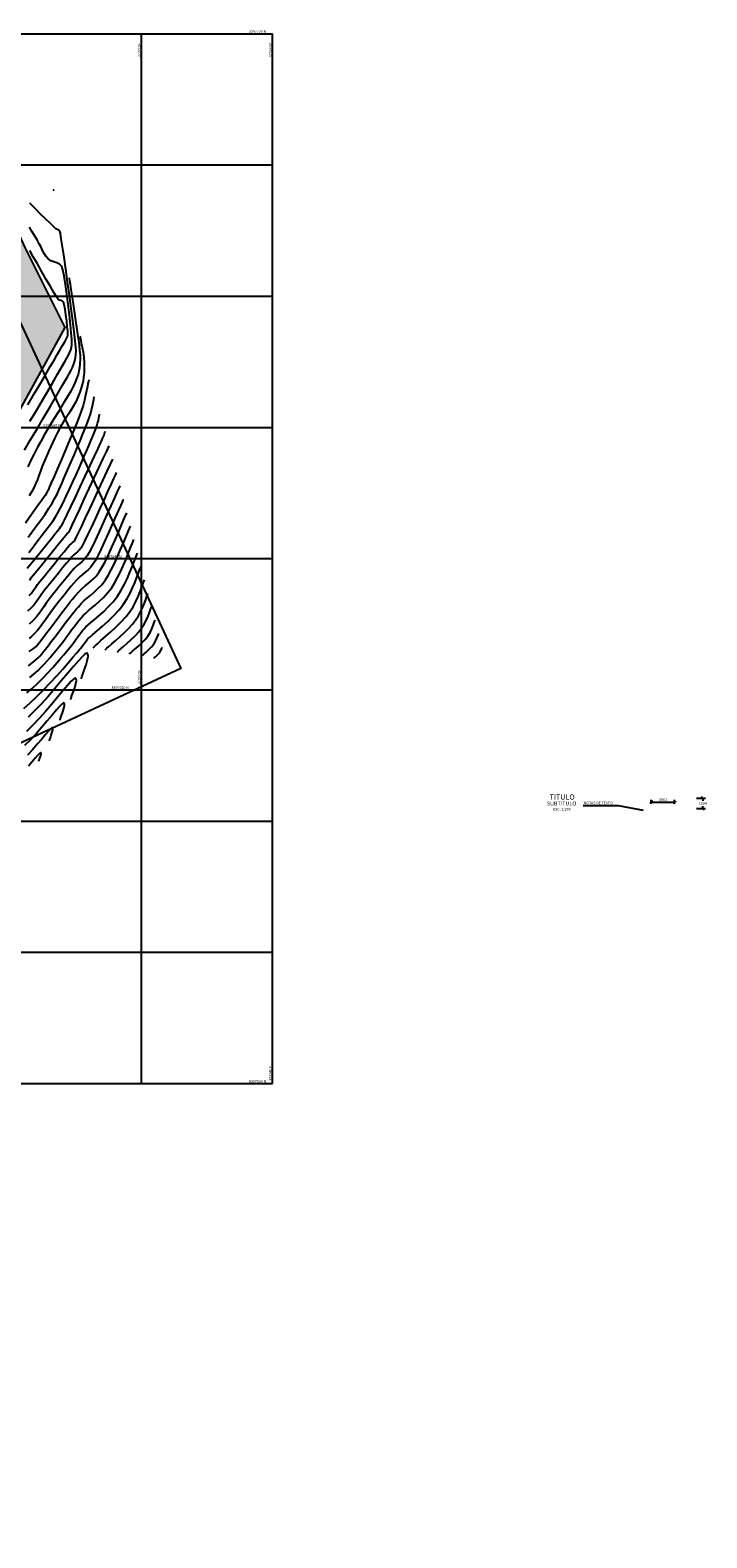
# Model space of a CAD drawing. Units: metres. Extents: x 372837 to 373872, y 8396686 to 8398057.
# Drawn here: x 373203 to 373306, y 8397491 to 8397721 of the extents above; entities that cross this region are included whole.
import ezdxf
from ezdxf.enums import TextEntityAlignment as Align

# ---------------------------------------------------------------- set-up
doc = ezdxf.new("R2010")
doc.units = ezdxf.units.M
for name, color, linetype in [('A-ACOTADO-INDEMAT', 252, 'Continuous'), ('A-TEXTOS-NOTAS-INDEMAT', 7, 'Continuous'), ('A-TEXTOS-SUBTITULOS-INDEMAT', 3, 'Continuous'), ('A-TEXTOS-TITULOS-INDEMAT', 4, 'Continuous'), ('AA_Borde_Rio', 150, 'Continuous'), ('COORD_LIN', 8, 'Continuous'), ('COORD_TXT', 7, 'Continuous'), ('GAP_TOPO_Curva-Indice (M)', 15, 'Continuous'), ('GAP_TOPO_Curva-Intermedia (M)', 33, 'Continuous')]:
    doc.layers.add(name, color=color, linetype=linetype)
doc.styles.add('01COTAS', font='romans.shx', dxfattribs={"height": 0.4})
doc.styles.add('200-NOTAS', font='romans.shx', dxfattribs={"height": 0.4})
doc.styles.add('200-SUBTITULO', font='romand.shx', dxfattribs={"height": 0.6})
doc.styles.add('200-TITULO', font='txt', dxfattribs={"height": 0.8})
doc.dimstyles.new('DIM-200-CORTE', dxfattribs={"dimscale": 0.2, "dimtxt": 2, "dimasz": 2, "dimexe": 2, "dimexo": 2, "dimgap": 1, "dimtad": 1, "dimtih": 1, "dimtoh": 1, "dimdec": 0, "dimlfac": 1000, "dimdsep": 46, "dimtxsty": '01COTAS', "dimblk": 'OBLIQUE', "dimcen": 25, "dimclrd": 251, "dimclre": 251, "dimclrt": 7, "dimadec": 0, "dimazin": 0, "dimtfac": 1, "dimtdec": 0, "dimtmove": 2, "dimatfit": 3, "dimfxl": 0, "dimtolj": 1, "dimtzin": 0, "dimarcsym": 0})
doc.dimstyles.new('DIM-200-PLANTA', dxfattribs={"dimscale": 0.2, "dimtxt": 2, "dimasz": 2, "dimexe": 2, "dimexo": 2, "dimgap": 1, "dimtad": 1, "dimdec": 0, "dimlfac": 1000, "dimdsep": 46, "dimtxsty": '01COTAS', "dimblk": 'OBLIQUE', "dimcen": 25, "dimclrd": 251, "dimclre": 251, "dimclrt": 7, "dimadec": 0, "dimazin": 0, "dimtfac": 1, "dimtdec": 0, "dimtmove": 2, "dimatfit": 3, "dimfxl": 0, "dimtolj": 1, "dimtzin": 0, "dimarcsym": 0})

# ---------------------------------------------------------------- blocks, each defined once
blk = doc.blocks.new('_Oblique')
at = {"color": 0, "linetype": 'ByBlock', "lineweight": -2}
blk.add_line((-0.5, -0.5), (0.5, 0.5), dxfattribs=at)
blk = doc.blocks.new('*D3076')
at = {"layer": 'A-ACOTADO-INDEMAT', "color": 251, "lineweight": -2}
for p, q in [((373297.73, 8397602.64), (373297.73, 8397603.26)), ((373297.73, 8397602.86), (373301.29, 8397602.86)), ((373301.29, 8397602.64), (373301.29, 8397603.26))]:
    blk.add_line(p, q, dxfattribs=at)
at = {"layer": 'Defpoints', "color": 0, "lineweight": -2}
for p in [(373301.29, 8397602.86), (373297.73, 8397602.24), (373301.29, 8397602.24)]:
    blk.add_point(p, dxfattribs=at)
at = {"layer": 'A-ACOTADO-INDEMAT', "color": 251, "lineweight": -2, "xscale": 0.4, "yscale": 0.4, "zscale": 0.4, "rotation": 180}
blk.add_blockref('_Oblique', (373297.73, 8397602.86), dxfattribs=at)
at = {"layer": 'A-ACOTADO-INDEMAT', "color": 251, "lineweight": -2, "xscale": 0.4, "yscale": 0.4, "zscale": 0.4}
blk.add_blockref('_Oblique', (373301.29, 8397602.86), dxfattribs=at)
at = {"layer": 'A-ACOTADO-INDEMAT', "color": 7, "insert": (373299.51, 8397603.26), "char_height": 0.4, "attachment_point": 5, "style": '01COTAS'}
blk.add_mtext('\\A1;3561', dxfattribs=at)
blk = doc.blocks.new('*D3077')
at = {"layer": 'A-ACOTADO-INDEMAT', "color": 251, "lineweight": -2}
for p, q in [((373304.62, 8397603.49), (373305.99, 8397603.49)), ((373305.59, 8397603.49), (373305.59, 8397603.09)), ((373304.62, 8397601.89), (373305.99, 8397601.89)), ((373305.59, 8397601.89), (373305.59, 8397602.29))]:
    blk.add_line(p, q, dxfattribs=at)
at = {"layer": 'Defpoints', "color": 0, "lineweight": -2}
for p in [(373304.22, 8397603.49), (373304.22, 8397601.89), (373305.59, 8397601.89)]:
    blk.add_point(p, dxfattribs=at)
at = {"layer": 'A-ACOTADO-INDEMAT', "color": 251, "lineweight": -2, "xscale": 0.4, "yscale": 0.4, "zscale": 0.4}
for p, rotation in [((373305.59, 8397603.49), 90), ((373305.59, 8397601.89), 270)]:
    blk.add_blockref('_Oblique', p, dxfattribs=dict(at, rotation=rotation))
at = {"layer": 'A-ACOTADO-INDEMAT', "color": 7, "insert": (373305.59, 8397602.69), "char_height": 0.4, "attachment_point": 5, "style": '01COTAS'}
blk.add_mtext('\\A1;1594', dxfattribs=at)

msp = doc.modelspace()

# ---------------------------------------------------------------- hatches: boundary and pattern name
at = {"layer": 'COORD_TXT', "linetype": 'Continuous', "lineweight": -2}
h = msp.add_hatch(dxfattribs=at)
h.set_pattern_fill('DOTS', color=4, scale=0.15)
h.paths.add_polyline_path([(373191.3886, 8397718.2849), (373197.3728, 8397697.8606), (373202.2559, 8397687.4092), (373208.3572, 8397675.2327), (373193.4759, 8397648.1756), (373173.7406, 8397641.8923), (373173.2053, 8397641.6147), (373172.4847, 8397641.4779), (373172.0782, 8397648.302), (373172.3265, 8397648.3191), (373175.1238, 8397652.3005), (373176.723, 8397655.3392), (373179.065, 8397657.0347), (373194.4961, 8397666.1443), (373198.5529, 8397681.1583), (373194.7413, 8397691.2824), (373188.212, 8397705.3058), (373186.8666, 8397711.4675), (373185.9355, 8397717.0007)])
h.paths.add_polyline_path([(372893.6831, 8397490.7575), (372896.6764, 8397493.463), (372899.4749, 8397495.6089), (372902.5251, 8397495.5344), (372905.1259, 8397500.8783), (372910.3177, 8397507.121), (372914.2284, 8397514.205), (372920.0694, 8397521.6987), (372925.1154, 8397527.1381), (372936.1084, 8397535.5919), (372940.3463, 8397537.9784), (372944.168, 8397541.61), (372950.5651, 8397547.3339), (372952.8903, 8397553.3629), (372958.2477, 8397558.3375), (372964.4255, 8397560.2481), (372970.3937, 8397560.9371), (372972.4672, 8397560.575), (372978.0532, 8397558.2098), (372980.121, 8397557.6177), (372983.6439, 8397557.0628), (372989.9545, 8397558.5826), (372993.5854, 8397560.266), (373001.9427, 8397566.7869), (373005.5809, 8397570.3511), (373009.5139, 8397573.6207), (373012.2778, 8397577.6675), (373014.9864, 8397583.0779), (373017.6337, 8397586.4449), (373018.6999, 8397587.7199), (373025.8179, 8397590.9893), (373032.0937, 8397590.7918), (373033.0875, 8397589.3417), (373037.2736, 8397588.1585), (373041.9684, 8397586.702), (373047.0581, 8397584.7294), (373052.5192, 8397583.6193), (373056.462, 8397583.1555), (373067.0534, 8397581.4882), (373070.3334, 8397583.4931), (373074.5597, 8397586.0663), (373089.2396, 8397599.4423), (373091.7374, 8397603.6041), (373091.7754, 8397603.6599), (373095.1048, 8397610.1948), (373100.0274, 8397617.1914), (373102.5292, 8397619.1667), (373121.8207, 8397631.95), (373132.7201, 8397634.8225), (373140.4125, 8397636.2151), (373156.3116, 8397636.8355), (373163.2219, 8397638.3078), (373167.4748, 8397640.5272), (373167.556, 8397640.5426), (373167.096, 8397646.7996), (373166.7592, 8397646.5994), (373163.0894, 8397645.4345), (373156.3171, 8397642.5664), (373148.2164, 8397641.8861), (373144.1089, 8397642.7616), (373138.8498, 8397644.2421), (373133.9322, 8397644.5418), (373129.5291, 8397644.26), (373119.5253, 8397641.7706), (373119.5243, 8397641.7707), (373116.2984, 8397640.5593), (373109.7316, 8397633.7461), (373108.5848, 8397632.9443), (373102.16, 8397628.6047), (373100.7442, 8397627.7196), (373099.0531, 8397627.1308), (373097.0528, 8397624.1901), (373094.0872, 8397622.145), (373092.6768, 8397618.9273), (373091.2472, 8397615.709), (373084.5428, 8397607.1585), (373082.2796, 8397601.957), (373079.5728, 8397597.2847), (373075.7875, 8397594.2692), (373070.8246, 8397592.3675), (373065.7625, 8397589.9207), (373056.9567, 8397589.9222), (373050.2093, 8397592.263), (373042.9762, 8397595.3335), (373037.5014, 8397597.1282), (373030.5971, 8397597.9166), (373024.1943, 8397597.1997), (373019.5573, 8397593.8553), (373014.836, 8397590.5473), (373011.8049, 8397587.0556), (373007.8285, 8397581.5077), (373003.7412, 8397575.4515), (372994.9385, 8397569.328), (372994.7708, 8397569.4813), (372984.841, 8397564.389), (372982.7684, 8397564.343), (372976.0325, 8397566.6623), (372968.8365, 8397567.762), (372965.5069, 8397567.6921), (372962.2623, 8397567.5504), (372954.7538, 8397563.6354), (372953.5159, 8397561.6005), (372949.4461, 8397556.2785), (372942.7666, 8397549.1141), (372937.5108, 8397544.3961), (372932.336, 8397540.4299), (372927.8756, 8397537.3461), (372926.8786, 8397536.7075), (372918.4856, 8397528.5036), (372911.4522, 8397519.1086), (372911.4533, 8397519.1095), (372911.452, 8397519.1076), (372907.8262, 8397513.4185), (372907.8333, 8397513.4106), (372903.4721, 8397507.5628), (372897.7256, 8397501.9212), (372892.5624, 8397497.3854), (372884.595, 8397492.8591)])

# ---------------------------------------------------------------- linework, layer by layer
at = {"layer": 'AA_Borde_Rio', "elevation": -1466.431, "flags": 128}
msp.add_lwpolyline([(373191.3886, 8397718.2849), (373197.3728, 8397697.8606), (373202.2559, 8397687.4092), (373208.3572, 8397675.2327), (373193.4759, 8397648.1756), (373173.7406, 8397641.8923), (373173.2053, 8397641.6147), (373172.4847, 8397641.4779), (373172.0782, 8397648.302), (373172.3265, 8397648.3191), (373175.1238, 8397652.3005), (373176.723, 8397655.3392), (373179.065, 8397657.0347), (373194.4961, 8397666.1443), (373198.5529, 8397681.1583), (373194.7413, 8397691.2824), (373188.212, 8397705.3058), (373186.8666, 8397711.4675), (373185.9355, 8397717.0007)], close=True, dxfattribs=at)
at = {"layer": 'COORD_LIN', "linetype": 'Continuous', "lineweight": -2}
for p, q in [((373040, 8397720), (373240, 8397720)), ((373220, 8397560), (373220, 8397720)), ((373240, 8397560), (373240, 8397720)), ((373040, 8397700), (373240, 8397700)), ((373040, 8397680), (373240, 8397680)), ((373040, 8397660), (373240, 8397660)), ((373040, 8397640), (373240, 8397640)), ((373040, 8397620), (373240, 8397620)), ((373040, 8397600), (373240, 8397600)), ((373040, 8397580), (373240, 8397580)), ((373040, 8397560), (373240, 8397560))]:
    msp.add_line(p, q, dxfattribs=at)
at = {"layer": 'Defpoints', "linetype": 'Continuous', "lineweight": -2}
msp.add_lwpolyline([(373044.5238, 8397647.8283), (373184.3857, 8397712.8224), (373226.0177, 8397623.2339), (373086.1558, 8397558.2398)], close=True, dxfattribs=at)
at = {"layer": 'GAP_TOPO_Curva-Indice (M)', "color": 32, "linetype": 'Continuous', "lineweight": -3}
for points, elevation in [([(373208.9953, 8397682.8043), (373209.0137, 8397682.6705), (373209.0566, 8397682.368), (373209.1352, 8397681.8339), (373209.2625, 8397680.9917), (373209.4493, 8397679.7728), (373209.6561, 8397678.4247), (373209.8711, 8397677.0069), (373210.0826, 8397675.5787), (373210.2788, 8397674.1997), (373210.4481, 8397672.9291), (373210.5787, 8397671.8266), (373210.6588, 8397670.9514), (373210.6768, 8397670.363), (373210.6384, 8397669.6648), (373210.5784, 8397669.0905), (373210.4868, 8397668.5823), (373210.3531, 8397668.0825), (373210.1671, 8397667.5332), (373209.9187, 8397666.8767), (373209.6577, 8397666.3167), (373209.2368, 8397665.5419), (373208.69, 8397664.5972), (373208.051, 8397663.5273), (373207.3536, 8397662.3771), (373206.6317, 8397661.1915), (373205.919, 8397660.0152), (373205.2494, 8397658.8931), (373204.6567, 8397657.87), (373204.1747, 8397656.9907), (373203.6623, 8397655.9876), (373203.1712, 8397654.983), (373202.713, 8397654.0122)], 1530), ([(373202.6033, 8397638.5288), (373203.1423, 8397639.1851), (373203.881, 8397640.0915), (373204.7245, 8397641.1308), (373205.5782, 8397642.1859), (373206.3471, 8397643.1396), (373206.9367, 8397643.8746), (373207.252, 8397644.2739), (373207.5037, 8397644.5968), (373207.7003, 8397644.8488), (373207.8844, 8397645.1087), (373208.0987, 8397645.455), (373208.304, 8397645.8619), (373208.7124, 8397646.7139), (373209.278, 8397647.9115), (373209.9551, 8397649.3552), (373210.6976, 8397650.9454), (373211.46, 8397652.5827), (373212.1962, 8397654.1675), (373212.8606, 8397655.6004), (373213.4073, 8397656.7817), (373213.7904, 8397657.6121), (373213.9641, 8397657.992), (373214.1053, 8397658.3134), (373214.2281, 8397658.5993), (373214.3247, 8397658.8347), (373214.3875, 8397659.0043), (373214.4505, 8397659.2391), (373214.4868, 8397659.4097)], 1535), ([(373217.2622, 8397649.0231), (373217.2043, 8397648.8984), (373217.076, 8397648.6178), (373216.8551, 8397648.1265), (373216.5147, 8397647.3596), (373216.0317, 8397646.2641), (373215.5053, 8397645.0717), (373214.9575, 8397643.8416), (373214.4106, 8397642.633), (373213.8866, 8397641.5053), (373213.4075, 8397640.5176), (373212.9956, 8397639.7291), (373212.673, 8397639.199), (373212.2445, 8397638.6546), (373211.8467, 8397638.2484), (373211.4572, 8397637.9156), (373211.0542, 8397637.5913), (373210.6153, 8397637.2108), (373210.1184, 8397636.7092), (373209.679, 8397636.2167), (373209.2631, 8397635.7288), (373208.8535, 8397635.2292), (373208.4328, 8397634.7013), (373207.9835, 8397634.1287), (373207.4883, 8397633.4951), (373206.9297, 8397632.7839), (373206.3632, 8397632.0456), (373205.8488, 8397631.3448), (373205.3763, 8397630.6862), (373204.9354, 8397630.0745), (373204.516, 8397629.5145), (373204.1077, 8397629.0109), (373203.7005, 8397628.5684), (373203.2632, 8397628.1543), (373202.8848, 8397627.8401)], 1540), ([(373202.0958, 8397617.1807), (373203.0575, 8397618.0263), (373204.0732, 8397618.9761), (373205.1053, 8397620.0045), (373206.1272, 8397621.0724), (373207.1124, 8397622.1409), (373208.0344, 8397623.1708), (373208.8668, 8397624.1231), (373209.5831, 8397624.9588), (373210.1566, 8397625.6387), (373210.5611, 8397626.1238), (373210.7699, 8397626.3751), (373211.0013, 8397626.6612), (373211.1919, 8397626.9135), (373211.3527, 8397627.1332), (373211.495, 8397627.3216), (373211.6402, 8397627.5094), (373211.7569, 8397627.6575), (373211.9127, 8397627.8358), (373212.1346, 8397628.0306), (373212.6102, 8397628.4283), (373213.2767, 8397628.9931), (373214.0716, 8397629.6892), (373214.9321, 8397630.4806), (373215.7957, 8397631.3315), (373216.5996, 8397632.2061), (373217.2813, 8397633.0684), (373217.831, 8397633.9087), (373218.2905, 8397634.7343), (373218.674, 8397635.5347), (373218.9961, 8397636.2997), (373219.271, 8397637.0187), (373219.5133, 8397637.6815), (373219.7371, 8397638.2775), (373219.9571, 8397638.7963)], 1545), ([(373220.0399, 8397625.1348), (373220.0918, 8397625.1845), (373220.2106, 8397625.2936), (373220.4193, 8397625.4787), (373220.7372, 8397625.7576), (373221.16, 8397626.1412), (373221.5617, 8397626.5423), (373221.8896, 8397626.9377), (373222.1771, 8397627.4123), (373222.3782, 8397627.8583), (373222.5255, 8397628.2519), (373222.652, 8397628.5695)], 1550), ([(373204.3628, 8397609.112), (373204.3754, 8397609.1606), (373204.4138, 8397609.2819), (373204.4935, 8397609.5077), (373204.6102, 8397609.8449), (373204.7071, 8397610.2257), (373204.6642, 8397610.4334), (373204.5062, 8397610.3463), (373204.2133, 8397610.0367), (373203.8114, 8397609.5618), (373203.3263, 8397608.9786), (373202.7839, 8397608.3441)], 1550)]:
    msp.add_lwpolyline(points, dxfattribs=dict(at, elevation=elevation))
at = {"layer": 'GAP_TOPO_Curva-Intermedia (M)', "color": 42, "linetype": 'Continuous', "lineweight": -3}
for points, elevation in [([(373206.6751, 8397696.1735), (373206.6749, 8397696.1734), (373206.6736, 8397696.1726), (373206.6728, 8397696.1722), (373206.5953, 8397696.2065), (373206.6086, 8397696.137), (373206.6862, 8397696.1177)], 1529), ([(373202.2002, 8397656.5435), (373203.0783, 8397658.0309), (373204.0619, 8397659.697), (373205.0983, 8397661.4556), (373206.1352, 8397663.2208), (373207.12, 8397664.9064), (373208.0004, 8397666.4264), (373208.7238, 8397667.6948), (373209.2377, 8397668.6255), (373209.4899, 8397669.1324), (373209.7029, 8397669.6969), (373209.853, 8397670.1605), (373209.9525, 8397670.5964), (373210.0143, 8397671.0776), (373210.0509, 8397671.677), (373210.0211, 8397672.2044), (373209.9184, 8397673.2023), (373209.7555, 8397674.5821), (373209.5448, 8397676.2555), (373209.2991, 8397678.1339), (373209.031, 8397680.1289), (373208.753, 8397682.152), (373208.4778, 8397684.1147), (373208.2179, 8397685.9285), (373207.9861, 8397687.505), (373207.7948, 8397688.7557), (373207.6568, 8397689.592), (373207.5846, 8397689.9256), (373207.4167, 8397690.0764), (373207.2185, 8397690.1522), (373206.9915, 8397690.2732), (373206.7076, 8397690.5308), (373206.1385, 8397691.0721), (373205.3988, 8397691.7859), (373204.6032, 8397692.5614), (373203.8661, 8397693.2874), (373203.3021, 8397693.853), (373203.0259, 8397694.147)], 1529), ([(373203.0297, 8397660.9404), (373203.8435, 8397662.3239), (373204.7071, 8397663.7931), (373205.584, 8397665.2873), (373206.4375, 8397666.746), (373207.2309, 8397668.1086), (373207.9276, 8397669.3146), (373208.491, 8397670.3033), (373208.8845, 8397671.0142), (373209.0713, 8397671.3868), (373209.2327, 8397671.8199), (373209.3351, 8397672.1717), (373209.394, 8397672.5321), (373209.425, 8397672.991), (373209.4032, 8397673.4657), (373209.3264, 8397674.3855), (373209.204, 8397675.6398), (373209.0455, 8397677.118), (373208.8605, 8397678.7095), (373208.6585, 8397680.3037), (373208.4489, 8397681.7901), (373208.2413, 8397683.0579), (373208.0452, 8397683.9967), (373207.8701, 8397684.4959), (373207.516, 8397684.8631), (373207.1113, 8397685.0648), (373206.6739, 8397685.206), (373206.2215, 8397685.3914), (373205.7719, 8397685.7258), (373205.4447, 8397686.1062), (373205.1795, 8397686.5134), (373204.9452, 8397686.9555), (373204.7104, 8397687.4413), (373204.4439, 8397687.9789), (373204.1146, 8397688.577), (373203.7708, 8397689.1581), (373203.3845, 8397689.8062), (373202.9693, 8397690.5005)], 1528), ([(373202.6884, 8397663.4324), (373203.6807, 8397665.1155), (373204.525, 8397666.5484), (373205.1793, 8397667.6601), (373205.6015, 8397668.3795), (373206.1196, 8397669.2635), (373206.6382, 8397670.146), (373207.1375, 8397670.9955), (373207.5978, 8397671.7803), (373207.9992, 8397672.4689), (373208.322, 8397673.0296), (373208.5465, 8397673.4309), (373208.6527, 8397673.6411), (373208.7361, 8397673.8708), (373208.7798, 8397674.0627), (373208.7991, 8397674.305), (373208.779, 8397674.6447), (373208.7159, 8397675.3203), (373208.6211, 8397676.1983), (373208.5063, 8397677.1453), (373208.3828, 8397678.0279), (373208.2621, 8397678.7127), (373208.1556, 8397679.0661), (373207.9689, 8397679.2437), (373207.7524, 8397679.3312), (373207.5204, 8397679.4134), (373207.2873, 8397679.5751), (373207.077, 8397679.8801), (373206.6803, 8397680.5334), (373206.1441, 8397681.449), (373205.5148, 8397682.5408), (373204.8392, 8397683.7227), (373204.1639, 8397684.9085), (373203.5354, 8397686.0123), (373203.0006, 8397686.9479)], 1527), ([(373210.644, 8397673.9226), (373210.6576, 8397673.8281), (373210.6907, 8397673.6286), (373210.7529, 8397673.3046), (373210.8524, 8397672.8295), (373210.9895, 8397672.1735), (373211.1227, 8397671.4576), (373211.2323, 8397670.6916), (373211.2988, 8397669.8855), (373211.3027, 8397669.049), (373211.2623, 8397668.2777), (373211.2033, 8397667.6296), (373211.1174, 8397667.0586), (373210.9964, 8397666.5185), (373210.832, 8397665.9631), (373210.616, 8397665.3463), (373210.34, 8397664.6219), (373210.0213, 8397663.8921), (373209.6815, 8397663.2595), (373209.3197, 8397662.6788), (373208.9344, 8397662.1047), (373208.5247, 8397661.4917), (373208.0893, 8397660.7945), (373207.6269, 8397659.9677), (373207.1925, 8397659.1279), (373206.8266, 8397658.3944), (373206.5067, 8397657.7264), (373206.2106, 8397657.083), (373205.9159, 8397656.4232), (373205.6001, 8397655.7061), (373205.2408, 8397654.8908), (373204.8941, 8397654.0696), (373204.6137, 8397653.3443), (373204.3739, 8397652.6885), (373204.1488, 8397652.0757), (373203.9128, 8397651.4793), (373203.6402, 8397650.8728), (373203.3051, 8397650.2299), (373202.8953, 8397649.5469)], 1531), ([(373212.0008, 8397667.27), (373211.9789, 8397667.1776), (373211.9353, 8397666.9842), (373211.8696, 8397666.673), (373211.7784, 8397666.2197), (373211.6523, 8397665.5938), (373211.5046, 8397664.9046), (373211.3267, 8397664.1554), (373211.11, 8397663.349), (373210.8457, 8397662.4885), (373210.5788, 8397661.7504), (373210.1711, 8397660.715), (373209.6572, 8397659.4583), (373209.0712, 8397658.0562), (373208.4476, 8397656.5848), (373207.8206, 8397655.1199), (373207.2247, 8397653.7376), (373206.6942, 8397652.5138), (373206.2633, 8397651.5245), (373205.9665, 8397650.8456), (373205.8381, 8397650.5532), (373205.7445, 8397650.3327), (373205.6682, 8397650.1584), (373205.5553, 8397649.9486), (373205.3414, 8397649.639), (373204.8383, 8397648.9304), (373204.1192, 8397647.9245), (373203.2575, 8397646.7227), (373202.3264, 8397645.4264)], 1532), ([(373202.7346, 8397643.2579), (373203.3321, 8397644.0469), (373203.9896, 8397644.9287), (373204.6664, 8397645.8567), (373205.3214, 8397646.7842), (373205.9139, 8397647.6645), (373206.4031, 8397648.4508), (373206.83, 8397649.2045), (373207.1633, 8397649.844), (373207.435, 8397650.4179), (373207.6772, 8397650.975), (373207.9219, 8397651.5641), (373208.2011, 8397652.2338), (373208.5468, 8397653.0328), (373208.8896, 8397653.8107), (373209.2967, 8397654.742), (373209.745, 8397655.7764), (373210.2116, 8397656.8634), (373210.6736, 8397657.9529), (373211.108, 8397658.9944), (373211.4917, 8397659.9376), (373211.802, 8397660.7321), (373212.0158, 8397661.3278), (373212.2279, 8397662.0219), (373212.3971, 8397662.6643), (373212.5325, 8397663.2515), (373212.6435, 8397663.7804), (373212.7393, 8397664.2476), (373212.8294, 8397664.6499)], 1533), ([(373202.8653, 8397640.9245), (373203.2646, 8397641.4457), (373203.6579, 8397641.9808), (373204.0804, 8397642.5591), (373204.5676, 8397643.2097), (373205.0526, 8397643.8365), (373205.4617, 8397644.3551), (373205.8202, 8397644.812), (373206.1532, 8397645.2536), (373206.4858, 8397645.7267), (373206.8433, 8397646.2776), (373207.2509, 8397646.9529), (373207.6294, 8397647.6418), (373208.0668, 8397648.5058), (373208.545, 8397649.498), (373209.0458, 8397650.5713), (373209.5512, 8397651.6789), (373210.043, 8397652.7738), (373210.503, 8397653.809), (373210.9132, 8397654.7375), (373211.2554, 8397655.5124), (373211.6348, 8397656.3725), (373211.9913, 8397657.1892), (373212.3184, 8397657.9495), (373212.6095, 8397658.6404), (373212.8582, 8397659.2488), (373213.0577, 8397659.7617), (373213.2016, 8397660.166), (373213.3414, 8397660.6299), (373213.4479, 8397661.0514), (373213.5302, 8397661.4274), (373213.5972, 8397661.7546), (373213.6581, 8397662.0298)], 1534), ([(373202.9777, 8397636.7296), (373203.1049, 8397636.9191), (373203.2775, 8397637.1537), (373203.5335, 8397637.4721), (373204.0596, 8397638.1226), (373204.7769, 8397639.008), (373205.6068, 8397640.031), (373206.4702, 8397641.0944), (373207.2883, 8397642.1011), (373207.9824, 8397642.9537), (373208.4736, 8397643.5551), (373208.683, 8397643.8079), (373208.842, 8397643.9512), (373208.9863, 8397644.1036), (373209.1288, 8397644.391), (373209.4718, 8397645.1141), (373209.9759, 8397646.188), (373210.602, 8397647.5276), (373211.3109, 8397649.048), (373212.0633, 8397650.664), (373212.8201, 8397652.2908), (373213.542, 8397653.8432), (373214.1898, 8397655.2364), (373214.7243, 8397656.3852), (373215.1063, 8397657.2046)], 1536), ([(373216.1842, 8397653.1139), (373216.1267, 8397652.9904), (373215.9956, 8397652.707), (373215.7623, 8397652.1989), (373215.3921, 8397651.3881), (373214.8542, 8397650.2067), (373214.2591, 8397648.8993), (373213.6345, 8397647.5306), (373213.0083, 8397646.1651), (373212.4085, 8397644.8677), (373211.8628, 8397643.7029), (373211.3992, 8397642.7354), (373211.0455, 8397642.03), (373210.8296, 8397641.6513), (373210.5445, 8397641.2963), (373210.2804, 8397641.0422), (373210.016, 8397640.8263), (373209.7299, 8397640.586), (373209.4007, 8397640.2586), (373209.0805, 8397639.8891), (373208.6002, 8397639.312), (373208.0088, 8397638.5893), (373207.3555, 8397637.7833), (373206.6892, 8397636.9561), (373206.059, 8397636.1698), (373205.5142, 8397635.4867), (373205.1036, 8397634.9688), (373204.7265, 8397634.4671), (373204.4354, 8397634.0443), (373204.1825, 8397633.6658), (373203.92, 8397633.2972), (373203.6001, 8397632.9039), (373203.1752, 8397632.4514), (373202.666, 8397631.9944)], 1538), ([(373202.9126, 8397634.3929), (373203.2411, 8397634.7473), (373203.4785, 8397635.0518), (373203.6794, 8397635.346), (373203.8986, 8397635.6693), (373204.1906, 8397636.0613), (373204.5501, 8397636.5119), (373205.1416, 8397637.2477), (373205.8842, 8397638.1684), (373206.6973, 8397639.1735), (373207.5003, 8397640.1629), (373208.2125, 8397641.0362), (373208.7533, 8397641.693), (373209.0418, 8397642.0333), (373209.2867, 8397642.2716), (373209.4958, 8397642.4423), (373209.6944, 8397642.6195), (373209.908, 8397642.8775), (373210.0871, 8397643.2105), (373210.4354, 8397643.9247), (373210.9192, 8397644.9452), (373211.5051, 8397646.1973), (373212.1594, 8397647.6061), (373212.8487, 8397649.0968), (373213.5393, 8397650.5945), (373214.1979, 8397652.0244), (373214.7907, 8397653.3118), (373215.2844, 8397654.3816), (373215.6452, 8397655.1592)], 1537), ([(373216.7232, 8397651.0685), (373216.6624, 8397650.9378), (373216.525, 8397650.6389), (373216.2827, 8397650.106), (373215.9023, 8397649.2617), (373215.3558, 8397648.0438), (373214.7579, 8397646.7129), (373214.1384, 8397645.3419), (373213.5268, 8397644.0033), (373212.9527, 8397642.7696), (373212.4457, 8397641.7137), (373212.0354, 8397640.908), (373211.7513, 8397640.4252), (373211.3538, 8397639.9304), (373210.9858, 8397639.5761), (373210.6172, 8397639.2752), (373210.2184, 8397638.9402), (373209.7595, 8397638.4839), (373209.4078, 8397638.0852), (373208.9879, 8397637.5878), (373208.5173, 8397637.0158), (373208.0136, 8397636.3931), (373207.4942, 8397635.7438), (373206.9765, 8397635.0918), (373206.4782, 8397634.4614), (373206.0167, 8397633.8763), (373205.5124, 8397633.2054), (373205.1231, 8397632.64), (373204.7848, 8397632.1339), (373204.4338, 8397631.641), (373204.0061, 8397631.115), (373203.4378, 8397630.5099), (373202.8899, 8397629.9913)], 1539), ([(373202.9109, 8397625.8302), (373203.2292, 8397626.0642), (373203.5014, 8397626.2558), (373203.7179, 8397626.4079), (373203.9631, 8397626.6269), (373204.1653, 8397626.8675), (373204.5292, 8397627.3349), (373205.0142, 8397627.9719), (373205.58, 8397628.721), (373206.1862, 8397629.5249), (373206.7924, 8397630.3262), (373207.358, 8397631.0675), (373207.8428, 8397631.6914), (373208.3501, 8397632.3424), (373208.7589, 8397632.8756), (373209.1225, 8397633.3463), (373209.4944, 8397633.8096), (373209.9282, 8397634.3207), (373210.4773, 8397634.9345), (373210.9855, 8397635.4521), (373211.4489, 8397635.8637), (373211.8819, 8397636.2164), (373212.2987, 8397636.5568), (373212.7136, 8397636.9319), (373213.1408, 8397637.3883), (373213.5946, 8397637.9729), (373213.9996, 8397638.6273), (373214.4671, 8397639.515), (373214.9769, 8397640.5733), (373215.5091, 8397641.739), (373216.0434, 8397642.9493), (373216.5599, 8397644.1413), (373217.0384, 8397645.252), (373217.4589, 8397646.2185), (373217.8012, 8397646.9778)], 1541), ([(373202.7788, 8397623.6766), (373203.5424, 8397624.2569), (373203.9134, 8397624.5522), (373204.2847, 8397624.9001), (373204.5585, 8397625.1888), (373204.8177, 8397625.4925), (373205.1448, 8397625.8852), (373205.4116, 8397626.2173), (373205.8002, 8397626.7198), (373206.276, 8397627.344), (373206.8045, 8397628.0417), (373207.3513, 8397628.7645), (373207.8818, 8397629.4639), (373208.3615, 8397630.0915), (373208.7558, 8397630.599), (373209.1565, 8397631.113), (373209.4792, 8397631.5341), (373209.7663, 8397631.9058), (373210.06, 8397632.2716), (373210.4025, 8397632.6751), (373210.8361, 8397633.1599), (373211.2823, 8397633.6025), (373211.7697, 8397634.0231), (373212.2894, 8397634.4487), (373212.8327, 8397634.9067), (373213.3908, 8397635.4243), (373213.9549, 8397636.0285), (373214.5163, 8397636.7468), (373214.9619, 8397637.4497), (373215.4254, 8397638.3086), (373215.8969, 8397639.2788), (373216.3666, 8397640.3156), (373216.8245, 8397641.3742), (373217.2607, 8397642.41), (373217.6653, 8397643.3781), (373218.0284, 8397644.2338), (373218.3401, 8397644.9324)], 1542), ([(373203.0117, 8397621.8614), (373203.6281, 8397622.3769), (373204.2682, 8397622.9677), (373204.8017, 8397623.4921), (373205.2613, 8397623.9766), (373205.6801, 8397624.4479), (373206.0908, 8397624.9326), (373206.5265, 8397625.4572), (373207.0199, 8397626.0485), (373207.5235, 8397626.6612), (373207.9728, 8397627.2329), (373208.3753, 8397627.7644), (373208.7386, 8397628.2567), (373209.0703, 8397628.7106), (373209.3779, 8397629.1269), (373209.6689, 8397629.5065), (373210.0137, 8397629.9498), (373210.2852, 8397630.3041), (373210.5369, 8397630.6247), (373210.8223, 8397630.9666), (373211.195, 8397631.3852), (373211.5236, 8397631.7038), (373211.9525, 8397632.0688), (373212.4603, 8397632.4855), (373213.0258, 8397632.9588), (373213.6277, 8397633.4939), (373214.2445, 8397634.0958), (373214.8551, 8397634.7697), (373215.438, 8397635.5206), (373215.9255, 8397636.2751), (373216.3886, 8397637.1127), (373216.8264, 8397638.0047), (373217.2382, 8397638.9223), (373217.6231, 8397639.8368), (373217.9805, 8397640.7193), (373218.3094, 8397641.541), (373218.6092, 8397642.2732), (373218.8791, 8397642.8871)], 1543), ([(373202.5528, 8397619.5188), (373203.3428, 8397620.2016), (373204.2158, 8397621.0135), (373205.0373, 8397621.8266), (373205.802, 8397622.6251), (373206.5044, 8397623.3929), (373207.1393, 8397624.1141), (373207.7012, 8397624.7725), (373208.1847, 8397625.3523), (373208.5844, 8397625.8374), (373208.8949, 8397626.2118), (373209.3339, 8397626.7507), (373209.709, 8397627.2389), (373210.0332, 8397627.6779), (373210.3198, 8397628.0691), (373210.5819, 8397628.4141), (373210.8478, 8397628.7567), (373211.054, 8397629.0246), (373211.2672, 8397629.2863), (373211.5538, 8397629.6105), (373211.823, 8397629.8586), (373212.2604, 8397630.2192), (373212.8294, 8397630.6842), (373213.493, 8397631.2456), (373214.2146, 8397631.8953), (373214.9574, 8397632.6254), (373215.6847, 8397633.4278), (373216.3596, 8397634.2945), (373216.9506, 8397635.2023), (373217.4581, 8397636.1212), (373217.8943, 8397637.033), (373218.2708, 8397637.9192), (373218.5996, 8397638.7615), (373218.8925, 8397639.5416), (373219.1613, 8397640.2411), (373219.4181, 8397640.8417)], 1544), ([(373212.6388, 8397626.4192), (373212.7347, 8397626.5115), (373212.9445, 8397626.7077), (373213.2998, 8397627.0293), (373213.8366, 8397627.5031), (373214.5809, 8397628.1554), (373215.3702, 8397628.8587), (373216.1659, 8397629.5959), (373216.9291, 8397630.3503), (373217.6211, 8397631.1047), (373218.203, 8397631.8422), (373218.7348, 8397632.6644), (373219.1678, 8397633.4685), (373219.5205, 8397634.2411), (373219.8113, 8397634.9689), (373220.0585, 8397635.6387), (373220.2806, 8397636.2372), (373220.496, 8397636.751)], 1546), ([(373214.4891, 8397626.0981), (373214.5689, 8397626.175), (373214.7437, 8397626.3385), (373215.0398, 8397626.6064), (373215.487, 8397627.0011), (373216.107, 8397627.5446), (373216.7646, 8397628.1305), (373217.4275, 8397628.7447), (373218.0634, 8397629.3731), (373218.6399, 8397630.0016), (373219.1246, 8397630.6161), (373219.5677, 8397631.301), (373219.9285, 8397631.9709), (373220.2223, 8397632.6146), (373220.4646, 8397633.221), (373220.6705, 8397633.779), (373220.8556, 8397634.2776), (373221.035, 8397634.7056)], 1547), ([(373216.3394, 8397625.777), (373216.4127, 8397625.8475), (373216.5749, 8397625.9986), (373216.8527, 8397626.2484), (373217.2744, 8397626.6192), (373217.8564, 8397627.131), (373218.4631, 8397627.6809), (373219.0561, 8397628.2519), (373219.5967, 8397628.8272), (373220.0463, 8397629.3899), (373220.4529, 8397630.0281), (373220.7728, 8397630.6477), (373221.0253, 8397631.2348), (373221.2301, 8397631.7754), (373221.4065, 8397632.2552), (373221.574, 8397632.6603)], 1548), ([(373218.1896, 8397625.4559), (373218.2541, 8397625.5178), (373218.3988, 8397625.6518), (373218.6497, 8397625.8759), (373219.032, 8397626.211), (373219.5535, 8397626.674), (373220.0806, 8397627.1672), (373220.5674, 8397627.6705), (373220.968, 8397628.1638), (373221.3254, 8397628.7364), (373221.5934, 8397629.286), (373221.7972, 8397629.7945), (373221.962, 8397630.2435), (373222.113, 8397630.6149)], 1549), ([(373210.8553, 8397621.6567), (373210.8785, 8397621.7496), (373210.9436, 8397621.9691), (373211.0783, 8397622.368), (373211.3001, 8397622.9899), (373211.5875, 8397623.8253), (373211.8112, 8397624.6133), (373211.8905, 8397625.1288), (373211.8649, 8397625.408), (373211.7977, 8397625.5287), (373211.7471, 8397625.5665), (373211.7119, 8397625.5756), (373211.6161, 8397625.5525), (373211.412, 8397625.4202), (373211.0364, 8397625.0784), (373210.4198, 8397624.4213), (373209.665, 8397623.5556), (373208.7988, 8397622.5311), (373207.8482, 8397621.3979), (373206.8402, 8397620.2061), (373205.8017, 8397619.0054), (373204.7595, 8397617.846), (373203.7407, 8397616.7779), (373202.7722, 8397615.851)], 1546), ([(373221.8901, 8397624.8137), (373221.9229, 8397624.8449), (373221.9996, 8397624.9147), (373222.1364, 8397625.0352), (373222.3423, 8397625.2176), (373222.6004, 8397625.4645), (373222.8113, 8397625.7115), (373222.9918, 8397626.0241), (373223.1055, 8397626.3043), (373223.1909, 8397626.5242)], 1551), ([(373209.2321, 8397618.5206), (373209.2515, 8397618.5981), (373209.3059, 8397618.7812), (373209.4183, 8397619.1141), (373209.6034, 8397619.6331), (373209.8432, 8397620.3302), (373210.0299, 8397620.9878), (373210.096, 8397621.4179), (373210.0747, 8397621.651), (373210.0186, 8397621.7517), (373209.9764, 8397621.7832), (373209.944, 8397621.7913), (373209.8554, 8397621.7673), (373209.6661, 8397621.6372), (373209.3167, 8397621.3055), (373208.742, 8397620.6732), (373208.0376, 8397619.8468), (373207.2283, 8397618.8774), (373206.3393, 8397617.8161), (373205.3957, 8397616.7142), (373204.4223, 8397615.6227), (373203.4444, 8397614.5928), (373202.4869, 8397613.6757)], 1547), ([(373207.609, 8397615.3844), (373207.6282, 8397615.4599), (373207.684, 8397615.6426), (373207.8004, 8397615.9793), (373207.9852, 8397616.4985), (373208.1972, 8397617.1603), (373208.2938, 8397617.6136), (373208.2924, 8397617.8625), (373208.2453, 8397617.9683), (373208.2056, 8397617.9999), (373208.1766, 8397618.0066), (373208.0962, 8397617.9815), (373207.9226, 8397617.854), (373207.6005, 8397617.5343), (373207.0694, 8397616.9323), (373206.418, 8397616.155), (373205.6706, 8397615.2557), (373204.8511, 8397614.2874), (373203.9837, 8397613.3033), (373203.0925, 8397612.3566), (373202.2016, 8397611.5004)], 1548), ([(373205.9859, 8397612.2482), (373206.0003, 8397612.305), (373206.0424, 8397612.4425), (373206.1299, 8397612.6959), (373206.269, 8397613.0867), (373206.4286, 8397613.5848), (373206.5012, 8397613.9259), (373206.5002, 8397614.1132), (373206.4648, 8397614.1929), (373206.4349, 8397614.2166), (373206.4099, 8397614.2216), (373206.3388, 8397614.1951), (373206.1822, 8397614.071), (373205.889, 8397613.7675), (373205.4056, 8397613.2071), (373204.8162, 8397612.4987), (373204.1468, 8397611.6994), (373203.4231, 8397610.866), (373202.671, 8397610.0556)], 1549)]:
    msp.add_lwpolyline(points, dxfattribs=dict(at, elevation=elevation))

# ---------------------------------------------------------------- texts
at = {"layer": 'A-TEXTOS-NOTAS-INDEMAT', "style": '200-NOTAS'}
msp.add_text('NOTAS DE TEXTO', height=0.4, dxfattribs=at).set_placement((373287.4302, 8397602.5669))
msp.add_text('ESC. 1/200', height=0.4, dxfattribs=at).set_placement((373284.1006, 8397601.6001), align=Align.CENTER)
at = {"layer": 'A-TEXTOS-SUBTITULOS-INDEMAT', "style": '200-SUBTITULO'}
msp.add_text('SUBTITULO', height=0.6, dxfattribs=at).set_placement((373284.0515, 8397602.3733), align=Align.CENTER)
at = {"layer": 'A-TEXTOS-TITULOS-INDEMAT', "style": '200-TITULO'}
msp.add_text('TITULO', height=0.8, dxfattribs=at).set_placement((373284.1407, 8397603.2712), align=Align.CENTER)
at = {"layer": 'COORD_TXT', "linetype": 'Continuous', "lineweight": -2, "style": '01COTAS'}
for s, p in [('8397720 N', (373236.4, 8397720.1333)), ('8397660 N', (373205.0743, 8397660.1333)), ('8397640 N', (373214.3492, 8397640.1333)), ('8397620 N', (373215.4587, 8397620.1333)), ('8397560 N', (373236.4, 8397560.1333))]:
    msp.add_text(s, height=0.4, dxfattribs=at).set_placement(p)
for s, p in [('373220 E', (373219.8667, 8397716.4)), ('373240 E', (373239.8667, 8397716.4)), ('373220 E', (373219.8667, 8397620.8374)), ('373240 E', (373239.8667, 8397560.4))]:
    msp.add_text(s, height=0.4, rotation=90, dxfattribs=at).set_placement(p)

# ---------------------------------------------------------------- dimensions: what is measured, and where the dimension line sits
at = {"layer": 'A-ACOTADO-INDEMAT'}
dim = msp.add_linear_dim(base=(373301.2868, 8397602.8614), p1=(373297.7255, 8397602.235), p2=(373301.2868, 8397602.235), dimstyle='DIM-200-PLANTA', dxfattribs=at)
dim.commit()
dim.dimension.update_dxf_attribs({"geometry": '*D3076', "text_midpoint": (373299.5062, 8397603.2614)})
dim = msp.add_linear_dim(base=(373305.589713, 8397601.893414), p1=(373304.221633, 8397603.48791), p2=(373304.221633, 8397601.893414), angle=90, dimstyle='DIM-200-CORTE', dxfattribs=at)
dim.commit()
dim.dimension.update_dxf_attribs({"geometry": '*D3077', "text_midpoint": (373305.589713, 8397602.690662)})

# ---------------------------------------------------------------- leaders
msp.add_leader([(373296.5273, 8397601.6032), (373292.7156, 8397602.2965), (373287.3188, 8397602.2965)], dimstyle='DIM-200-CORTE', dxfattribs=at)

doc.saveas('drawing.dxf')
